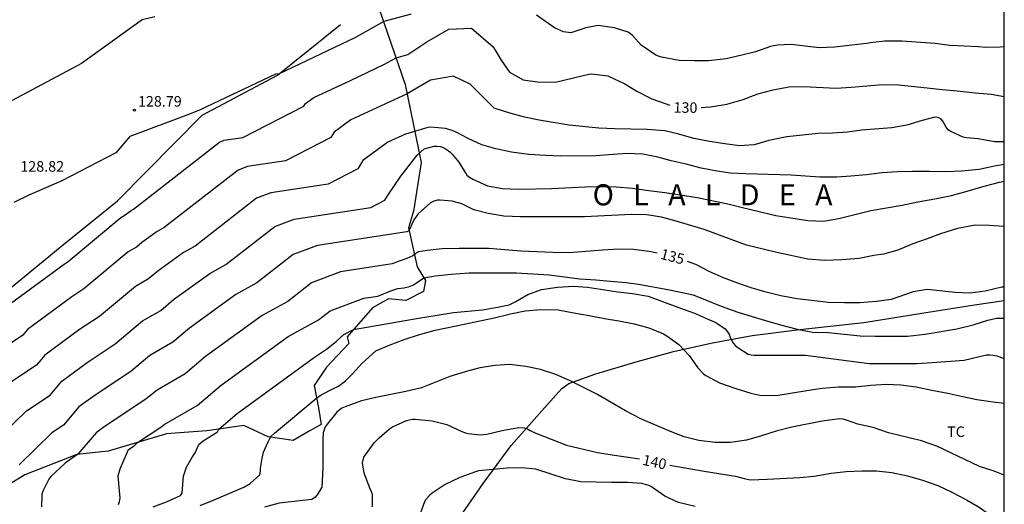
# Model space of a CAD drawing. Units: metres. Extents: x 577494 to 577845, y 4796040 to 4796291.
# Drawn here: x 577774 to 577844, y 4796123 to 4796158 of the extents above; entities that cross this region are included whole.
import ezdxf

# ---------------------------------------------------------------- set-up
doc = ezdxf.new("R2010")
doc.units = ezdxf.units.M
for name, color, linetype in [('010106', 9, 'Continuous'), ('020101', 3, 'CABEZA_TALUD'), ('020104', 34, 'Continuous'), ('020107', 3, 'Continuous'), ('020110', 7, 'Continuous'), ('020204', 9, 'Continuous'), ('020306', 9, 'Continuous'), ('020307', 24, 'Continuous'), ('020308', 9, 'Continuous'), ('070108', 9, 'VALLA'), ('100301', 7, 'Continuous')]:
    doc.layers.add(name, color=color, linetype=linetype)
doc.layers.add('020105', color=24, linetype='Continuous', lineweight=30)
doc.styles.add('ARIAL', font='ARIAL.TTF', dxfattribs={"height": 1})
doc.styles.add('ARIALI', font='ARIALI.TTF', dxfattribs={"height": 1})
doc.linetypes.add('CABEZA_TALUD', pattern='A,0.1,[204,DONOSTI.shx,S=0.15,R=0,X=0,Y=0],0,0.2', length=0.3)
doc.linetypes.add('VALLA', pattern='A,1,[200,DONOSTI.shx,S=0.1,R=0,X=0,Y=0],1', length=2)

# ---------------------------------------------------------------- blocks, each defined once
blk = doc.blocks.new('COTAPU')
blk.add_circle((0, 0), 0.075)

msp = doc.modelspace()

# ---------------------------------------------------------------- linework, layer by layer
at = {"layer": '010106', "flags": 128}
msp.add_lwpolyline([(577494.332, 4796040.277), (577844.322, 4796040.27), (577844.327, 4796290.263), (577494.337, 4796290.27)], close=True, dxfattribs=at)
at = {"layer": '020101'}
msp.add_polyline3d([(577781.145, 4796144.936, 129.512), (577781.198, 4796144.983, 129.506)], dxfattribs=at)
at = {"layer": '020104', "flags": 128}
for points, elevation in [([(577783.807, 4796158.027), (577782.907, 4796157.816), (577778.581, 4796154.704), (577773.648, 4796152.083)], 128), ([(577802.072, 4796158.215), (577800.11, 4796157.688), (577798.052, 4796156.544), (577792.662, 4796153.971), (577792.401, 4796153.935), (577787.036, 4796151.397), (577786.275, 4796151.088), (577782.014, 4796149.52), (577781.02, 4796148.343), (577777.19, 4796146.364), (577774.828, 4796145.333), (577773.757, 4796144.804)], 129), ([(577844.324, 4796155.894), (577844.043, 4796155.857), (577842.995, 4796155.839), (577842.499, 4796155.883), (577840.445, 4796155.988), (577839.409, 4796156.118), (577837.028, 4796156.294), (577835.796, 4796156.3), (577834.786, 4796156.176), (577834.52, 4796156.124), (577832.222, 4796155.872), (577831.148, 4796155.816), (577829.14, 4796156.062), (577828.134, 4796156.022), (577827.68, 4796155.922), (577826.59, 4796155.546), (577825.618, 4796155.29), (577824.51, 4796155.04), (577823.254, 4796154.896), (577822.234, 4796154.896), (577821.158, 4796154.926), (577819.906, 4796155.162), (577819.682, 4796155.226), (577819.49, 4796155.306), (577818.462, 4796156.022), (577817.852, 4796156.684), (577817.702, 4796156.822), (577817.534, 4796156.936), (577816.564, 4796157.254), (577815.388, 4796157.404), (577814.524, 4796157.248), (577813.452, 4796156.89), (577812.911, 4796156.964), (577812.284, 4796157.256), (577810.998, 4796158.153)], 129), ([(577844.324, 4796149.129), (577843.625, 4796149.129), (577842.469, 4796149.353), (577841.625, 4796149.423), (577841.405, 4796149.461), (577840.511, 4796149.859), (577840.325, 4796149.979), (577840.175, 4796150.175), (577840.077, 4796150.397), (577839.945, 4796150.611), (577839.801, 4796150.767), (577839.607, 4796150.867), (577839.383, 4796150.895), (577838.481, 4796150.653), (577837.389, 4796150.307), (577836.307, 4796150.135), (577834.149, 4796149.967), (577833.156, 4796149.813), (577832.078, 4796149.739), (577831.066, 4796149.721), (577828.834, 4796149.481), (577827.552, 4796149.235), (577826.502, 4796148.927), (577825.468, 4796148.843), (577824.418, 4796148.981), (577823.316, 4796149.163), (577822.21, 4796149.369), (577821.138, 4796149.677), (577820.132, 4796149.907), (577818.892, 4796150.009), (577816.58, 4796150.051), (577815.446, 4796150.091), (577813.33, 4796150.323), (577811.194, 4796150.663), (577810.132, 4796150.893), (577809.022, 4796151.185), (577807.978, 4796151.531), (577806.272, 4796153.243), (577805.075, 4796153.804), (577803.446, 4796153.514), (577801.786, 4796152.543), (577797.769, 4796150.694), (577796.591, 4796149.826), (577796.349, 4796149.437), (577793.11, 4796147.783), (577790.41, 4796147.363), (577789.732, 4796147.11), (577784.475, 4796143.026), (577783.979, 4796142.756), (577782.884, 4796141.959), (577782.49, 4796141.626), (577781.907, 4796141.289), (577778.755, 4796138.655), (577777.898, 4796138.088), (577774.745, 4796135.78), (577774.399, 4796135.368), (577771.024, 4796133.113)], 131), ([(577844.324, 4796147.511), (577843.621, 4796147.393), (577842.527, 4796147.161), (577841.285, 4796147.051), (577840.163, 4796147.001), (577838.989, 4796147.027), (577837.793, 4796147.027), (577836.743, 4796146.993), (577835.605, 4796146.919), (577834.501, 4796146.783), (577833.403, 4796146.677), (577832.385, 4796146.611), (577831.189, 4796146.613), (577830.154, 4796146.675), (577829.138, 4796146.757), (577825.898, 4796146.847), (577824.798, 4796146.897), (577823.72, 4796147.053), (577822.718, 4796147.255), (577821.65, 4796147.549), (577820.6, 4796147.769), (577819.634, 4796148.031), (577818.578, 4796148.243), (577817.432, 4796148.299), (577815.192, 4796148.133), (577812.72, 4796148.115), (577811.63, 4796148.145), (577810.462, 4796148.229), (577809.214, 4796148.405), (577808.104, 4796148.629), (577807.102, 4796148.921), (577806.128, 4796149.355), (577805.22, 4796149.839), (577804.982, 4796149.943), (577804.52, 4796150.069), (577803.458, 4796150.167), (577803.254, 4796150.161), (577801.676, 4796149.68), (577800.402, 4796149.094), (577798.631, 4796147.79), (577798.267, 4796147.205), (577796.151, 4796146.124), (577792.068, 4796145.489), (577791.044, 4796145.107), (577786.675, 4796141.713), (577785.846, 4796141.261), (577784.015, 4796139.93), (577783.358, 4796139.373), (577782.421, 4796138.832), (577779.866, 4796136.697), (577778.447, 4796135.759), (577775.963, 4796133.94), (577775.368, 4796133.233), (577772.842, 4796131.545)], 132), ([(577772.902, 4796128.266), (577774.66, 4796129.977), (577776.337, 4796131.098), (577777.18, 4796132.101), (577778.996, 4796133.43), (577780.977, 4796134.739), (577782.934, 4796136.375), (577784.225, 4796137.12), (577785.146, 4796137.901), (577787.713, 4796139.766), (577788.874, 4796140.4), (577792.355, 4796143.104), (577793.726, 4796143.615), (577799.194, 4796144.466), (577800.186, 4796144.972), (577800.429, 4796145.363), (577801.324, 4796146.694), (577802.485, 4796148.17), (577803, 4796148.642), (577803.71, 4796148.818), (577803.914, 4796148.828), (577804.16, 4796148.804), (577804.352, 4796148.732), (577804.56, 4796148.612), (577804.822, 4796148.414), (577804.988, 4796148.248), (577805.454, 4796147.676), (577806.032, 4796146.756), (577806.228, 4796146.604), (577806.46, 4796146.46), (577807.498, 4796146.002), (577808.576, 4796145.811), (577809.76, 4796145.763), (577812.066, 4796145.799), (577814.43, 4796145.923), (577815.46, 4796145.939), (577816.68, 4796145.935), (577817.846, 4796145.827), (577818.998, 4796145.653), (577820.13, 4796145.525), (577821.24, 4796145.363), (577822.436, 4796145.155), (577824.638, 4796144.713), (577825.76, 4796144.427), (577828.042, 4796143.887), (577830.333, 4796143.535), (577831.461, 4796143.485), (577832.641, 4796143.691), (577834.813, 4796144.229), (577837.043, 4796144.613), (577838.177, 4796144.851), (577839.375, 4796145.065), (577840.567, 4796145.307), (577841.689, 4796145.613), (577842.887, 4796145.971), (577843.985, 4796146.265), (577844.324, 4796146.332)], 133), ([(577844.324, 4796143.104), (577843.243, 4796143.171), (577842.241, 4796143.193), (577840.989, 4796142.963), (577839.777, 4796142.575), (577838.839, 4796142.225), (577837.817, 4796141.875), (577836.747, 4796141.405), (577835.719, 4796141.133), (577835.029, 4796141.037), (577833.979, 4796140.825), (577832.761, 4796140.723), (577831.545, 4796140.687), (577830.321, 4796140.787), (577828.131, 4796141.253), (577825.95, 4796141.765), (577822.934, 4796142.885), (577820.952, 4796143.491), (577819.912, 4796143.769), (577818.858, 4796143.931), (577817.774, 4796143.947), (577814.406, 4796143.781), (577809.848, 4796143.782), (577808.672, 4796143.848), (577807.544, 4796144.032), (577806.544, 4796144.292), (577805.87, 4796144.612), (577805.672, 4796144.722), (577804.988, 4796144.906), (577804.144, 4796144.976), (577803.936, 4796144.974), (577803.684, 4796144.91), (577803.454, 4796144.776), (577802.558, 4796144.002), (577802.265, 4796143.566), (577801.931, 4796142.835), (577801.868, 4796142.774), (577801.759, 4796142.733), (577795.384, 4796141.742), (577793.666, 4796141.102), (577791.072, 4796139.087), (577789.578, 4796138.272), (577786.278, 4796135.871), (577785.092, 4796134.866), (577783.448, 4796133.918), (577782.089, 4796132.782), (577779.545, 4796131.102), (577778.398, 4796130.262), (577777.306, 4796128.963), (577776.478, 4796128.41), (577774.14, 4796126.133)], 134), ([(577781.218, 4796123.315), (577781.298, 4796123.515), (577781.332, 4796123.763), (577781.32, 4796124.015), (577781.182, 4796125.361), (577781.327, 4796125.842), (577781.93, 4796127.237), (577782.328, 4796127.486), (577782.574, 4796127.725), (577784.31, 4796128.867), (577784.474, 4796129.003), (577786.826, 4796130.36), (577788.539, 4796131.813), (577793.312, 4796135.282), (577795.471, 4796136.46), (577796.289, 4796137.096), (577798.701, 4796137.995), (577799.69, 4796138.148), (577800.608, 4796138.526), (577801.109, 4796138.697), (577801.552, 4796138.732), (577801.868, 4796138.813), (577802.234, 4796138.959), (577802.976, 4796139.45), (577803.78, 4796139.59), (577804.924, 4796139.716), (577806.194, 4796139.798), (577809.574, 4796139.796), (577811.894, 4796139.65), (577814.08, 4796139.382), (577815.23, 4796139.31), (577816.262, 4796139.198), (577817.38, 4796139.108), (577818.408, 4796138.969), (577820.472, 4796138.601), (577821.484, 4796138.389), (577822.162, 4796138.227), (577824.147, 4796137.439), (577825.337, 4796136.999), (577827.315, 4796136.407), (577828.379, 4796136.105), (577829.567, 4796135.797), (577830.669, 4796135.569), (577831.767, 4796135.555), (577834.057, 4796135.317), (577835.115, 4796135.299), (577837.441, 4796135.305), (577838.681, 4796135.433), (577840.945, 4796135.827), (577842.105, 4796136.093), (577843.155, 4796136.423), (577843.771, 4796136.581), (577844.324, 4796136.581)], 136), ([(577783.678, 4796123.147), (577784.63, 4796123.509), (577785.64, 4796123.957), (577785.76, 4796124.137), (577785.839, 4796125.32), (577786.055, 4796125.978), (577786.444, 4796126.637), (577786.675, 4796126.992), (577786.944, 4796127.587), (577787.259, 4796127.844), (577788.263, 4796128.48), (577788.365, 4796128.677), (577789.671, 4796129.783), (577795.178, 4796133.788), (577796.032, 4796134.368), (577796.728, 4796134.921), (577797.263, 4796135.401), (577797.958, 4796135.773), (577802.582, 4796136.586), (577803.776, 4796136.754), (577805.086, 4796136.988), (577807.16, 4796137.162), (577808.224, 4796137.352), (577809.052, 4796137.53), (577809.296, 4796137.634), (577809.526, 4796137.758), (577810.386, 4796138.27), (577811.366, 4796138.618), (577812.496, 4796138.772), (577813.624, 4796138.848), (577814.636, 4796138.78), (577816.79, 4796138.456), (577817.838, 4796138.32), (577818.948, 4796138.143), (577821.19, 4796137.303), (577822.25, 4796136.929), (577823.317, 4796136.451), (577823.727, 4796136.287), (577823.927, 4796136.179), (577824.449, 4796135.805), (577824.609, 4796135.611), (577824.717, 4796135.429), (577824.799, 4796135.205), (577825.045, 4796134.767), (577825.181, 4796134.617), (577825.337, 4796134.477), (577826.089, 4796134.013), (577826.293, 4796133.959), (577826.513, 4796133.935), (577830.159, 4796133.937), (577834.707, 4796133.347), (577838.099, 4796133.349), (577839.187, 4796133.417), (577841.459, 4796133.595), (577843.069, 4796133.961), (577843.295, 4796133.963), (577843.533, 4796133.943), (577843.789, 4796133.889), (577844.045, 4796133.811), (577844.324, 4796133.698)], 137), ([(577787.028, 4796123.243), (577788.026, 4796123.641), (577790.156, 4796124.554), (577790.6, 4796124.796), (577791.288, 4796125.43), (577791.34, 4796125.68), (577791.34, 4796125.906), (577791.456, 4796126.605), (577791.546, 4796127.038), (577791.873, 4796127.772), (577792.072, 4796128.157), (577792.327, 4796128.384), (577795.336, 4796130.894), (577795.655, 4796131.122), (577796.525, 4796131.563), (577796.884, 4796131.726), (577797.396, 4796132.109), (577797.903, 4796132.631), (577798.549, 4796133.351), (577799.55, 4796134.248), (577800.574, 4796134.674), (577801.57, 4796135.046), (577802.6, 4796135.38), (577803.782, 4796135.71), (577805.852, 4796136.142), (577807.98, 4796136.608), (577809.138, 4796136.892), (577810.188, 4796137.094), (577811.31, 4796137.196), (577812.534, 4796137.164), (577813.648, 4796136.944), (577814.75, 4796136.758), (577815.848, 4796136.548), (577816.874, 4796136.386), (577817.96, 4796136.18), (577819.004, 4796135.876), (577820.056, 4796135.466), (577820.29, 4796135.328), (577821.144, 4796134.696), (577821.881, 4796133.922), (577822.487, 4796133.04), (577822.893, 4796132.62), (577823.057, 4796132.496), (577824.033, 4796131.978), (577825.191, 4796131.56), (577826.263, 4796131.234), (577826.919, 4796131.084), (577828.079, 4796131.061), (577830.265, 4796131.433), (577831.361, 4796131.581), (577832.507, 4796131.679), (577833.725, 4796131.697), (577834.811, 4796131.809), (577835.921, 4796131.881), (577836.947, 4796131.839), (577838.055, 4796131.693), (577839.175, 4796131.449), (577840.293, 4796131.231), (577841.371, 4796130.989), (577842.361, 4796130.795), (577843.525, 4796130.627), (577844.324, 4796130.534)], 138), ([(577844.324, 4796125.398), (577843.523, 4796125.711), (577842.551, 4796126.017), (577839.509, 4796127.473), (577838.427, 4796127.841), (577836.085, 4796128.413), (577834.993, 4796128.785), (577833.891, 4796129.021), (577833.073, 4796129.311), (577832.843, 4796129.375), (577832.589, 4796129.405), (577831.347, 4796129.247), (577829.185, 4796128.826), (577828.073, 4796128.53), (577827.017, 4796128.188), (577825.971, 4796127.892), (577824.825, 4796127.728), (577823.739, 4796127.728), (577822.563, 4796127.868), (577821.515, 4796128.13), (577820.433, 4796128.548), (577818.443, 4796129.404), (577817.348, 4796129.99), (577815.298, 4796131.16), (577813.338, 4796132.128), (577812.37, 4796132.57), (577811.292, 4796132.924), (577810.23, 4796133.138), (577809.098, 4796133.286), (577808.056, 4796133.212), (577806.95, 4796133.032), (577805.908, 4796132.752), (577804.812, 4796132.42), (577802.816, 4796131.612), (577801.7, 4796131.35), (577799.542, 4796130.922), (577798.526, 4796130.688), (577797.362, 4796130.254), (577797.14, 4796130.158), (577796.772, 4796129.874), (577796.072, 4796129.034), (577795.946, 4796128.828), (577795.86, 4796128.63), (577795.8, 4796128.41), (577795.774, 4796127.97), (577795.768, 4796125.89), (577795.708, 4796124.548), (577795.372, 4796124), (577795.198, 4796123.798), (577794.986, 4796123.674), (577792.67, 4796123.402), (577791.626, 4796123.115)], 139), ([(577822.291, 4796123.162), (577821.125, 4796123.464), (577820.137, 4796123.906), (577819.197, 4796124.56), (577818.991, 4796124.674), (577818.503, 4796124.81), (577817.497, 4796124.876), (577816.351, 4796124.878), (577814.162, 4796124.928), (577813.074, 4796125.142), (577810.948, 4796125.834), (577809.928, 4796125.922), (577808.916, 4796125.9), (577806.876, 4796125.696), (577806.644, 4796125.646), (577805.536, 4796125.24), (577804.494, 4796124.732), (577803.564, 4796124.112), (577803.402, 4796123.978), (577803.124, 4796123.678), (577803.02, 4796123.506), (577802.636, 4796122.466)], 141)]:
    msp.add_lwpolyline(points, dxfattribs=dict(at, elevation=elevation))
at = {"layer": '020105', "flags": 128}
for points, elevation in [([(577773.528, 4796137.618), (577777.349, 4796140.417), (577777.643, 4796140.612), (577781.393, 4796143.746), (577781.623, 4796143.879), (577782.113, 4796144.251), (577782.276, 4796144.34), (577788.421, 4796149.113), (577788.751, 4796149.236), (577790.068, 4796149.441), (577794.43, 4796151.67), (577794.55, 4796151.863), (577795.135, 4796152.294), (577797.749, 4796153.498), (577800.122, 4796154.63), (577800.996, 4796155.115), (577801.829, 4796155.339), (577803.185, 4796156.239), (577804.758, 4796157.158), (577806.37, 4796157.21), (577807.916, 4796155.894), (577808.48, 4796154.955), (577809.086, 4796154.078), (577810.052, 4796153.554), (577811.24, 4796153.384), (577812.44, 4796153.404), (577814.73, 4796153.958), (577814.938, 4796153.972), (577816.072, 4796153.822), (577817.292, 4796153.254), (577818.156, 4796152.74), (577819.222, 4796152.194), (577820.162, 4796151.848), (577820.507, 4796151.737)], 130), ([(577822.732, 4796151.581), (577823.384, 4796151.614), (577824.562, 4796151.806), (577825.712, 4796152.144), (577826.774, 4796152.538), (577827.86, 4796152.838), (577828.978, 4796153.04), (577830.026, 4796153.072), (577832.356, 4796152.948), (577833.408, 4796153.016), (577835.66, 4796153.204), (577836.791, 4796153.194), (577838.827, 4796152.982), (577839.891, 4796152.844), (577840.979, 4796152.76), (577842.255, 4796152.624), (577843.381, 4796152.526), (577844.324, 4796152.35)], 130), ([(577819.605, 4796141.21), (577819.028, 4796141.323), (577817.908, 4796141.465), (577816.846, 4796141.477), (577815.704, 4796141.427), (577813.334, 4796141.234), (577812.166, 4796141.24), (577809.876, 4796141.342), (577807.6, 4796141.528), (577805.49, 4796141.536), (577804.284, 4796141.5), (577803.22, 4796141.4), (577802.58, 4796141.303), (577802.443, 4796141.22), (577802.37, 4796141.146), (577802.188, 4796141.009), (577801.763, 4796140.828), (577801.209, 4796140.64), (577800.724, 4796140.441), (577797.043, 4796139.868), (577794.977, 4796139.099), (577793.272, 4796137.774), (577791.445, 4796136.777), (577787.408, 4796133.842), (577785.958, 4796132.613), (577783.962, 4796131.46), (577783.2, 4796130.824), (577780.093, 4796128.772), (577779.615, 4796128.422), (577778.327, 4796126.889), (577777.422, 4796126.242), (577776.403, 4796125.305), (577776.245, 4796125.121), (577775.833, 4796124.251), (577775.761, 4796124.027), (577775.723, 4796123.137)], 135), ([(577844.324, 4796138.792), (577844.153, 4796138.785), (577842.967, 4796138.503), (577841.891, 4796138.357), (577840.831, 4796138.403), (577838.827, 4796138.613), (577837.833, 4796138.461), (577836.263, 4796137.913), (577835.223, 4796137.755), (577834.037, 4796137.669), (577832.935, 4796137.665), (577831.813, 4796137.701), (577829.579, 4796137.955), (577828.395, 4796138.155), (577827.269, 4796138.439), (577826.291, 4796138.745), (577825.277, 4796139.093), (577824.312, 4796139.453), (577823.35, 4796139.885), (577822.344, 4796140.385), (577821.756, 4796140.621)], 135), ([(577799.31, 4796123.15), (577799.304, 4796124.024), (577799.248, 4796124.222), (577799.148, 4796124.43), (577798.718, 4796125.534), (577798.612, 4796126.268), (577798.696, 4796126.676), (577799.436, 4796127.704), (577799.79, 4796128.054), (577800.516, 4796128.706), (577800.728, 4796128.84), (577801.73, 4796129.288), (577802.156, 4796129.378), (577802.364, 4796129.382), (577803.562, 4796129.272), (577804.614, 4796128.998), (577805.688, 4796128.498), (577805.928, 4796128.41), (577806.128, 4796128.362), (577806.976, 4796128.262), (577807.456, 4796128.318), (577808.552, 4796128.58), (577809.722, 4796128.794), (577810.126, 4796128.768), (577810.356, 4796128.7), (577810.542, 4796128.584), (577810.95, 4796128.38), (577813.134, 4796127.546), (577815.336, 4796127.022), (577816.389, 4796126.844), (577818.325, 4796126.552)], 140), ([(577820.509, 4796126.111), (577822.941, 4796125.682), (577825.183, 4796125.33), (577825.803, 4796125.152), (577826.253, 4796125.074), (577827.439, 4796125.108), (577829.759, 4796125.232), (577830.781, 4796125.33), (577831.997, 4796125.536), (577833.065, 4796125.67), (577834.171, 4796125.718), (577835.233, 4796125.709), (577836.323, 4796125.593), (577837.421, 4796125.355), (577838.501, 4796125.039), (577839.581, 4796124.663), (577840.593, 4796124.179), (577841.629, 4796123.651), (577842.539, 4796123.121), (577843.367, 4796122.523), (577844.324, 4796121.886)], 140)]:
    msp.add_lwpolyline(points, dxfattribs=dict(at, elevation=elevation))
at = {"layer": '020107'}
for points in [[(577781.198, 4796144.983, 129.506), (577787.172, 4796151.02, 129.044), (577792.538, 4796153.871, 129.01), (577797.029, 4796157.49, 128.502)], [(577737.173, 4796123.331, 127.865), (577741.798, 4796123.472, 128.187), (577746.988, 4796124.392, 128.365), (577751.946, 4796125.225, 128.697), (577757.162, 4796127.913, 129.051), (577763.244, 4796130.922, 129.83), (577769.151, 4796134.728, 129.966), (577773.049, 4796138.341, 129.603), (577777.061, 4796141.638, 129.472), (577781.145, 4796144.936, 129.512)]]:
    msp.add_polyline3d(points, dxfattribs=at)
at = {"layer": '020110'}
msp.add_polyline3d([(577799.656, 4796159.005, 128.484), (577801.649, 4796153.217, 130.734), (577802.778, 4796147.651, 132.898), (577802.246, 4796144.183, 133.767), (577801.88, 4796143.001, 133.879), (577802.489, 4796140.229, 135.439), (577803.089, 4796139.269, 135.883), (577802.938, 4796138.471, 136.109), (577801.683, 4796137.843, 136.348), (577800.448, 4796137.962, 136.263), (577799.31, 4796137.307, 136.363), (577797.497, 4796135.251, 136.917), (577797.634, 4796134.779, 137.195), (577796.048, 4796133.091, 137.462), (577795.166, 4796131.789, 137.674), (577795.469, 4796130.193, 138.248), (577795.646, 4796129.014, 138.631), (577794.792, 4796128.526, 138.523), (577793.652, 4796127.876, 138.353), (577791.891, 4796128.133, 137.961), (577790.14, 4796128.941, 137.411), (577787.522, 4796128.551, 136.799), (577784.615, 4796128.331, 136.27), (577784.554, 4796128.31, 136.266), (577780.486, 4796127.107, 135.711), (577778.251, 4796126.881, 134.971), (577774.547, 4796125.431, 134.325), (577771.679, 4796123.674, 134.206)], dxfattribs=at)
at = {"layer": '070108'}
msp.add_polyline3d([(577815.884, 4796109.969, 144.77), (577813.25, 4796114.601, 143.97), (577811.784, 4796116.799, 143.344), (577811.008, 4796117.795, 143.058), (577810.134, 4796118.391, 142.966), (577805.311, 4796122.095, 141.754), (577807.203, 4796124.813, 141.356), (577809.201, 4796127.503, 140.334), (577811.561, 4796130.189, 139.522), (577812.791, 4796131.569, 139.212), (577813.311, 4796131.919, 139.07), (577815.229, 4796132.617, 138.832), (577818.091, 4796133.463, 138.594), (577820.753, 4796134.205, 138.128), (577823.414, 4796134.796, 137.524), (577826.362, 4796135.352, 136.502), (577829.77, 4796135.758, 135.758), (577834.324, 4796136.27, 135.5), (577838.452, 4796136.922, 135.238), (577842.206, 4796137.522, 135.24), (577844.324, 4796137.823, 135.092)], dxfattribs=at)

# ---------------------------------------------------------------- block references
at = {"layer": '020204', "rotation": 359.9987685839998}
msp.add_blockref('COTAPU', (577782.35, 4796151.388, 128.79), dxfattribs=at)

# ---------------------------------------------------------------- texts
at = {"layer": '020306', "style": 'ARIALI'}
msp.add_text('O   L   A   L   D   E   A', height=1.49996, rotation=359.99877, dxfattribs=at).set_placement((577814.998, 4796144.608))
at = {"layer": '020307', "style": 'ARIALI'}
for s, rotation, p in [('130', 359.21277, (577820.756, 4796151.206, 129.996)), ('135', 345.53477, (577819.768, 4796140.812, 134.996)), ('140', 347.93277, (577818.501, 4796126.144, 139.996))]:
    msp.add_text(s, height=0.75, rotation=rotation, dxfattribs=at).set_placement(p)
at = {"layer": '020308', "linetype": 'ByBlock', "style": 'ARIAL'}
for s, p in [('128.79', (577782.6, 4796151.638, 128.786)), ('128.82', (577774.22, 4796147.003, 128.813))]:
    msp.add_text(s, height=0.75, rotation=359.99877, dxfattribs=at).set_placement(p)
at = {"layer": '100301', "style": 'ARIAL'}
msp.add_text('TC', height=0.75, rotation=359.99877, dxfattribs=at).set_placement((577840.252, 4796128.117))

doc.saveas('drawing.dxf')
